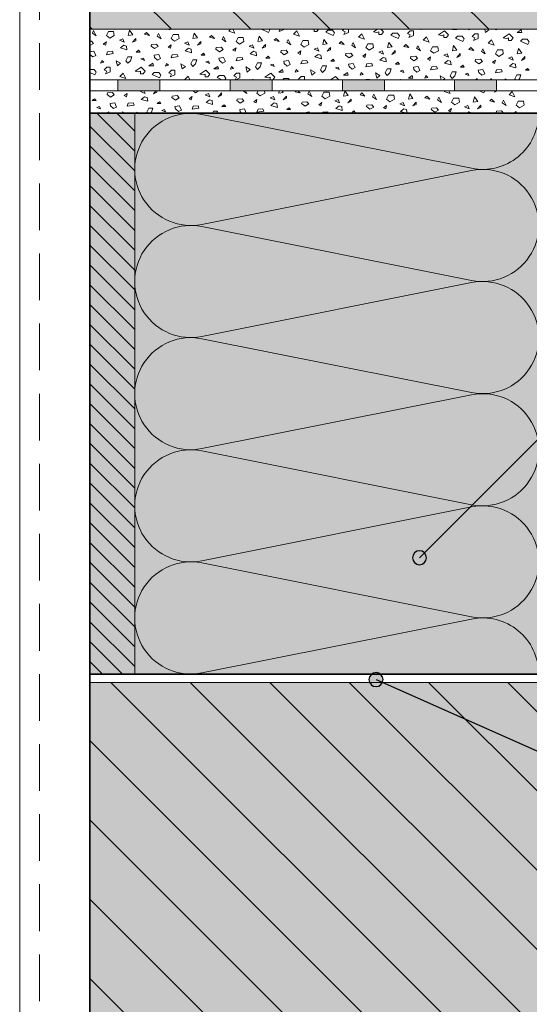
# Model space of a CAD drawing. Extents: x 25 to 254, y -291 to -9.
# Drawn here: x 35 to 71, y -216 to -146 of the extents above; entities that cross this region are included whole.
import ezdxf

# ---------------------------------------------------------------- set-up
doc = ezdxf.new("R2010")
doc.units = 0
doc.linetypes.add('DC_VERDECKT', pattern=[3, 2.001, -0.999])
doc.layers.add('+ Zeichnungen 5', color=7, linetype='CONTINUOUS', lineweight=25)
pattern_1 = [(135, (-328, -72.8), (-2.828427, -2.828427), [])]

# ---------------------------------------------------------------- blocks, each defined once
blk = doc.blocks.new('*U7')
at = {"layer": '+ Zeichnungen 5', "color": 7, "linetype": 'CONTINUOUS', "lineweight": 18}
for p, q in [((47.984, -152.878), (67.216, -156.722)), ((67.216, -156.878), (47.984, -160.722)), ((47.984, -160.878), (67.216, -164.722)), ((67.216, -164.878), (47.984, -168.722)), ((47.984, -168.878), (67.216, -172.722)), ((67.216, -172.878), (47.984, -176.722)), ((47.984, -176.878), (67.216, -180.722)), ((67.216, -180.878), (47.984, -184.722)), ((47.984, -184.878), (67.216, -188.722)), ((67.216, -188.878), (47.984, -192.722))]:
    blk.add_line(p, q, dxfattribs=at)
for centre, start, end in [((47.2, -156.8), 78.69456, 281.30544), ((68, -152.8), 258.69456, 0), ((68, -160.8), 258.69456, 101.30544), ((47.2, -164.8), 78.69456, 281.30544), ((68, -168.8), 258.69456, 101.30544), ((47.2, -172.8), 78.69456, 281.30544), ((68, -176.8), 258.69456, 101.30544), ((47.2, -180.8), 78.69456, 281.30544), ((68, -184.8), 258.69456, 101.30544), ((47.2, -188.8), 78.69456, 281.30544), ((68, -192.8), 0, 101.30544)]:
    blk.add_arc(centre, 4, start, end, dxfattribs=at)
blk = doc.blocks.new('*U8')
at = {"layer": '+ Zeichnungen 5'}
blk.add_hatch(color=12, dxfattribs=at).paths.add_polyline_path([(64, -184.5), (63.962, -184.309), (63.854, -184.146), (63.691, -184.038), (63.5, -184), (63.309, -184.038), (63.146, -184.146), (63.038, -184.309), (63, -184.5), (63.038, -184.691), (63.146, -184.854), (63.309, -184.962), (63.5, -185), (63.691, -184.962), (63.854, -184.854), (63.962, -184.691)], flags=0)
at = {"layer": '+ Zeichnungen 5', "color": 12, "linetype": 'CONTINUOUS', "lineweight": 25}
blk.add_line((63.5, -184.5), (142, -106), dxfattribs=at)
at = {"layer": '+ Zeichnungen 5', "color": 12, "linetype": 'CONTINUOUS', "lineweight": 25, "flags": 128}
blk.add_lwpolyline([(64, -184.5), (63.962, -184.309), (63.854, -184.146), (63.691, -184.038), (63.5, -184), (63.309, -184.038), (63.146, -184.146), (63.038, -184.309), (63, -184.5), (63.038, -184.691), (63.146, -184.854), (63.309, -184.962), (63.5, -185), (63.691, -184.962), (63.854, -184.854), (63.962, -184.691), (64, -184.5)], dxfattribs=at)
blk = doc.blocks.new('*U11')
at = {"layer": '+ Zeichnungen 5'}
blk.add_hatch(color=12, dxfattribs=at).paths.add_polyline_path([(60.9, -193.2), (60.862, -193.009), (60.754, -192.846), (60.591, -192.738), (60.4, -192.7), (60.209, -192.738), (60.046, -192.846), (59.938, -193.009), (59.9, -193.2), (59.938, -193.391), (60.046, -193.554), (60.209, -193.662), (60.4, -193.7), (60.591, -193.662), (60.754, -193.554), (60.862, -193.391)], flags=0)
at = {"layer": '+ Zeichnungen 5', "color": 12, "linetype": 'CONTINUOUS', "lineweight": 25}
blk.add_line((60.4, -193.2), (148, -232), dxfattribs=at)
at = {"layer": '+ Zeichnungen 5', "color": 12, "linetype": 'CONTINUOUS', "lineweight": 25, "flags": 128}
blk.add_lwpolyline([(60.9, -193.2), (60.862, -193.009), (60.754, -192.846), (60.591, -192.738), (60.4, -192.7), (60.209, -192.738), (60.046, -192.846), (59.938, -193.009), (59.9, -193.2), (59.938, -193.391), (60.046, -193.554), (60.209, -193.662), (60.4, -193.7), (60.591, -193.662), (60.754, -193.554), (60.862, -193.391), (60.9, -193.2)], dxfattribs=at)

msp = doc.modelspace()

# ---------------------------------------------------------------- hatches: boundary and pattern name
at = {"layer": '+ Zeichnungen 5', "lineweight": 18}
h = msp.add_hatch(dxfattribs=at)
h.set_pattern_fill('SCHRAFFUR', angle=135, style=0, pattern_type=0)
h.set_pattern_definition(pattern_1)
h.paths.add_polyline_path([(138, -146.8), (138, -98), (40, -98), (40, -146.8)], flags=0)
h = msp.add_hatch(dxfattribs=at)
h.set_pattern_fill('SCHRAFFUR', angle=135, style=0, pattern_type=0)
h.set_pattern_definition([(135, (-328, -72.8), (-0.7071068, -0.7071068), [])])
h.paths.add_polyline_path([(43.2, -152.8), (43.2, -192.8), (40, -192.8), (40, -152.8)], flags=0)
h = msp.add_hatch(dxfattribs=at)
h.set_pattern_fill('SCHRAFFUR', angle=135, style=0, pattern_type=0)
h.set_pattern_definition(pattern_1)
h.paths.add_polyline_path([(138, -193.4), (138, -243.2), (40, -243.2), (40, -193.4)], flags=0)

# ---------------------------------------------------------------- linework, layer by layer
at = {"layer": '+ Zeichnungen 5', "color": 7, "linetype": 'CONTINUOUS', "lineweight": 18}
for p, q in [((35, -87), (35, -278)), ((40, -146.8), (138, -146.8)), ((40, -150.4), (141, -150.4)), ((42, -150.4), (42, -151.2)), ((45, -150.4), (45, -151.2)), ((50, -150.4), (50, -151.2)), ((53, -150.4), (53, -151.2)), ((58, -150.4), (58, -151.2)), ((61, -150.4), (61, -151.2)), ((66, -150.4), (66, -151.2)), ((69, -150.4), (69, -151.2)), ((40, -151.2), (141, -151.2)), ((43.2, -192.8), (43.2, -152.8)), ((40, -193.4), (138, -193.4))]:
    msp.add_line(p, q, dxfattribs=at)
at = {"layer": '+ Zeichnungen 5', "color": 7, "linetype": 'CONTINUOUS', "lineweight": 35}
for p, q in [((40, -87), (40, -266)), ((40, -152.8), (186, -152.8)), ((40, -192.8), (186, -192.8))]:
    msp.add_line(p, q, dxfattribs=at)
at = {"layer": '+ Zeichnungen 5', "color": 7, "linetype": 'DC_VERDECKT', "lineweight": 18, "ltscale": 1.666667}
msp.add_line((36.4, -112.8), (36.4, -232.8), dxfattribs=at)
at = {"layer": '+ Zeichnungen 5', "color": 7, "linetype": 'CONTINUOUS', "lineweight": 9}
for p, q in [((40.178, -147.082), (40.272, -146.894)), ((40.178, -147.082), (40.46, -147.27)), ((40.46, -147.27), (40.272, -146.894)), ((41.179, -147.25), (41.32, -146.968)), ((41.179, -147.25), (41.414, -147.438)), ((41.32, -146.968), (41.696, -146.968)), ((41.414, -147.438), (41.743, -147.25)), ((41.743, -147.25), (41.696, -146.968)), ((42.119, -147.58), (42.354, -147.485)), ((42.448, -147.721), (42.354, -147.485)), ((42.731, -147.25), (42.825, -146.874)), ((42.731, -147.25), (43.06, -147.203)), ((43.06, -147.203), (42.825, -146.874)), ((43.042, -147.728), (43.285, -147.458)), ((43.285, -147.62), (43.285, -147.458)), ((43.907, -147.161), (44.042, -147.025)), ((43.907, -147.161), (44.258, -147.242)), ((44.258, -147.242), (44.042, -147.025)), ((44.8, -147.298), (44.894, -147.11)), ((44.8, -147.298), (45.083, -147.487)), ((45.083, -147.487), (44.894, -147.11)), ((45.541, -146.8), (45.707, -146.855)), ((45.707, -146.855), (45.679, -146.8)), ((45.801, -147.467), (45.942, -147.184)), ((45.801, -147.467), (46.036, -147.655)), ((45.942, -147.184), (46.318, -147.184)), ((46.036, -147.655), (46.365, -147.467)), ((46.365, -147.467), (46.318, -147.184)), ((47.353, -147.467), (47.447, -147.09)), ((47.353, -147.467), (47.682, -147.42)), ((47.682, -147.42), (47.447, -147.09)), ((48.088, -146.8), (48.105, -146.808)), ((48.105, -146.808), (48.11, -146.8)), ((48.529, -147.377), (48.664, -147.242)), ((48.529, -147.377), (48.88, -147.458)), ((48.88, -147.458), (48.664, -147.242)), ((49.423, -147.515), (49.517, -147.327)), ((49.705, -147.703), (49.517, -147.327)), ((49.906, -146.93), (50.036, -146.8)), ((49.906, -146.93), (50.329, -147.071)), ((50.329, -147.071), (50.194, -146.8)), ((50.423, -147.683), (50.564, -147.401)), ((50.564, -147.401), (50.941, -147.401)), ((50.988, -147.683), (50.941, -147.401)), ((51.975, -147.683), (52.069, -147.307)), ((52.305, -147.636), (52.069, -147.307)), ((52.234, -146.8), (52.728, -147.024)), ((52.728, -147.024), (52.822, -146.836)), ((52.822, -146.836), (52.795, -146.8)), ((53.151, -147.593), (53.286, -147.458)), ((53.503, -147.674), (53.286, -147.458)), ((53.494, -146.958), (53.573, -146.8)), ((53.494, -146.958), (53.823, -146.817)), ((53.823, -146.817), (53.823, -146.8)), ((54.528, -147.147), (54.764, -146.911)), ((54.528, -147.147), (54.952, -147.288)), ((54.952, -147.288), (54.764, -146.911)), ((55.758, -146.8), (55.845, -146.817)), ((55.845, -146.817), (55.897, -146.8)), ((55.986, -146.958), (55.986, -146.8)), ((55.986, -146.958), (56.174, -146.958)), ((56.174, -146.958), (56.293, -146.8)), ((56.833, -147.005), (56.974, -146.864)), ((56.833, -147.005), (57.35, -147.241)), ((56.974, -146.864), (57.303, -146.864)), ((57.444, -147.053), (57.303, -146.864)), ((57.35, -147.241), (57.444, -147.053)), ((58.022, -146.893), (58.115, -146.8)), ((58.022, -146.893), (58.21, -146.987)), ((58.116, -147.175), (58.21, -146.987)), ((58.116, -147.175), (58.445, -147.034)), ((58.445, -147.034), (58.445, -146.8)), ((59.151, -147.363), (59.386, -147.128)), ((59.151, -147.363), (59.574, -147.504)), ((59.574, -147.504), (59.386, -147.128)), ((60.232, -146.987), (60.512, -146.8)), ((60.232, -146.987), (60.468, -147.034)), ((60.468, -147.034), (60.609, -146.987)), ((60.609, -147.175), (60.609, -146.987)), ((60.609, -147.175), (60.797, -147.175)), ((60.938, -146.987), (60.751, -146.8)), ((60.797, -147.175), (60.938, -146.987)), ((61.455, -147.222), (61.596, -147.081)), ((61.455, -147.222), (61.973, -147.457)), ((61.596, -147.081), (61.925, -147.081)), ((62.067, -147.269), (61.925, -147.081)), ((61.973, -147.457), (62.067, -147.269)), ((62.644, -147.109), (62.832, -146.921)), ((62.644, -147.109), (62.832, -147.203)), ((62.738, -147.391), (62.832, -147.203)), ((62.738, -147.391), (63.068, -147.25)), ((62.832, -146.921), (63.068, -146.921)), ((63.068, -147.25), (63.068, -146.921)), ((63.585, -146.827), (63.578, -146.8)), ((63.585, -146.827), (63.618, -146.8)), ((63.773, -147.579), (64.008, -147.344)), ((64.196, -147.72), (64.008, -147.344)), ((64.855, -147.203), (65.278, -146.921)), ((64.855, -147.203), (65.09, -147.25)), ((65.09, -147.25), (65.231, -147.203)), ((65.231, -147.391), (65.231, -147.203)), ((65.231, -147.391), (65.419, -147.391)), ((65.56, -147.203), (65.278, -146.921)), ((65.419, -147.391), (65.56, -147.203)), ((65.842, -146.827), (65.882, -146.8)), ((65.842, -146.827), (66.172, -146.827)), ((66.078, -147.438), (66.219, -147.297)), ((66.078, -147.438), (66.595, -147.673)), ((66.172, -146.827), (66.165, -146.8)), ((66.219, -147.297), (66.548, -147.297)), ((66.689, -147.485), (66.548, -147.297)), ((66.595, -147.673), (66.689, -147.485)), ((67.018, -146.836), (67.034, -146.8)), ((67.018, -146.836), (67.163, -146.8)), ((67.267, -147.325), (67.455, -147.137)), ((67.267, -147.325), (67.455, -147.419)), ((67.361, -147.607), (67.455, -147.419)), ((67.361, -147.607), (67.69, -147.466)), ((67.455, -147.137), (67.69, -147.137)), ((67.69, -147.466), (67.69, -147.137)), ((68.207, -147.043), (68.147, -146.8)), ((68.207, -147.043), (68.442, -146.855)), ((68.347, -146.8), (68.442, -146.855)), ((68.96, -146.855), (68.919, -146.8)), ((68.96, -146.855), (69.015, -146.8)), ((69.477, -147.419), (69.9, -147.137)), ((69.477, -147.419), (69.712, -147.466)), ((69.712, -147.466), (69.853, -147.419)), ((69.853, -147.607), (69.853, -147.419)), ((70.183, -147.419), (69.9, -147.137)), ((70.041, -147.607), (70.183, -147.419)), ((70.465, -147.043), (70.747, -146.855)), ((70.465, -147.043), (70.794, -147.043)), ((70.794, -147.043), (70.747, -146.855)), ((40, -147.657), (40.122, -147.647)), ((40, -147.964), (40.257, -147.809)), ((40.257, -147.809), (40.122, -147.647)), ((40.96, -147.863), (41.176, -147.701)), ((40.96, -147.863), (41.122, -147.945)), ((41.122, -147.945), (41.176, -147.701)), ((42.119, -147.58), (42.448, -147.721)), ((42.177, -148.134), (42.42, -147.945)), ((42.177, -148.134), (42.636, -148.269)), ((42.42, -147.945), (42.609, -147.999)), ((42.636, -148.269), (42.609, -147.999)), ((43.042, -147.728), (43.285, -147.62)), ((44.366, -147.999), (44.393, -147.89)), ((44.366, -147.999), (44.609, -148.188)), ((44.393, -147.89), (44.745, -147.863)), ((44.609, -148.188), (44.88, -148.026)), ((44.88, -148.026), (44.745, -147.863)), ((45.583, -148.08), (45.799, -147.918)), ((45.583, -148.08), (45.745, -148.161)), ((45.745, -148.161), (45.799, -147.918)), ((46.742, -147.796), (46.977, -147.702)), ((46.742, -147.796), (47.071, -147.937)), ((46.799, -148.35), (47.042, -148.161)), ((47.071, -147.937), (46.977, -147.702)), ((47.042, -148.161), (47.231, -148.215)), ((47.664, -147.945), (47.907, -147.674)), ((47.664, -147.945), (47.907, -147.836)), ((47.907, -147.836), (47.907, -147.674)), ((48.988, -148.215), (49.016, -148.107)), ((49.016, -148.107), (49.367, -148.08)), ((49.502, -148.242), (49.367, -148.08)), ((49.423, -147.515), (49.705, -147.703)), ((50.205, -148.296), (50.421, -148.134)), ((50.367, -148.377), (50.421, -148.134)), ((50.423, -147.683), (50.658, -147.871)), ((50.658, -147.871), (50.988, -147.683)), ((51.364, -148.012), (51.599, -147.918)), ((51.364, -148.012), (51.693, -148.153)), ((51.693, -148.153), (51.599, -147.918)), ((51.975, -147.683), (52.305, -147.636)), ((52.286, -148.161), (52.53, -147.89)), ((52.286, -148.161), (52.53, -148.053)), ((52.53, -148.053), (52.53, -147.89)), ((53.151, -147.593), (53.503, -147.674)), ((54.045, -147.731), (54.139, -147.543)), ((54.045, -147.731), (54.327, -147.919)), ((54.327, -147.919), (54.139, -147.543)), ((55.046, -147.899), (55.187, -147.617)), ((55.046, -147.899), (55.281, -148.087)), ((55.187, -147.617), (55.563, -147.617)), ((55.281, -148.087), (55.61, -147.899)), ((55.61, -147.899), (55.563, -147.617)), ((55.986, -148.228), (56.221, -148.134)), ((56.316, -148.369), (56.221, -148.134)), ((56.598, -147.899), (56.692, -147.523)), ((56.598, -147.899), (56.927, -147.852)), ((56.927, -147.852), (56.692, -147.523)), ((56.909, -148.377), (57.152, -148.107)), ((57.152, -148.269), (57.152, -148.107)), ((57.774, -147.809), (57.909, -147.674)), ((57.774, -147.809), (58.125, -147.89)), ((58.125, -147.89), (57.909, -147.674)), ((58.667, -147.947), (58.762, -147.759)), ((58.667, -147.947), (58.95, -148.135)), ((58.95, -148.135), (58.762, -147.759)), ((59.668, -148.115), (59.809, -147.833)), ((59.668, -148.115), (59.903, -148.303)), ((59.809, -147.833), (60.185, -147.833)), ((59.903, -148.303), (60.232, -148.115)), ((60.232, -148.115), (60.185, -147.833)), ((61.22, -148.115), (61.314, -147.739)), ((61.22, -148.115), (61.549, -148.068)), ((61.549, -148.068), (61.314, -147.739)), ((62.396, -148.026), (62.531, -147.89)), ((62.396, -148.026), (62.747, -148.107)), ((62.747, -148.107), (62.531, -147.89)), ((63.29, -148.163), (63.384, -147.975)), ((63.29, -148.163), (63.572, -148.352)), ((63.572, -148.352), (63.384, -147.975)), ((63.773, -147.579), (64.196, -147.72)), ((64.29, -148.332), (64.432, -148.049)), ((64.432, -148.049), (64.808, -148.049)), ((64.855, -148.332), (64.808, -148.049)), ((65.842, -148.332), (65.936, -147.955)), ((66.172, -148.285), (65.936, -147.955)), ((67.018, -148.242), (67.154, -148.107)), ((67.37, -148.323), (67.154, -148.107)), ((67.912, -148.38), (68.006, -148.192)), ((68.194, -148.568), (68.006, -148.192)), ((68.395, -147.795), (68.631, -147.56)), ((68.395, -147.795), (68.819, -147.936)), ((68.819, -147.936), (68.631, -147.56)), ((69.853, -147.607), (70.041, -147.607)), ((70.465, -148.548), (70.559, -148.172)), ((70.794, -148.501), (70.559, -148.172)), ((70.7, -147.654), (70.841, -147.513)), ((70.7, -147.654), (71.217, -147.889)), ((70.841, -147.513), (71.17, -147.513)), ((71.311, -147.701), (71.17, -147.513)), ((71.217, -147.889), (71.311, -147.701)), ((40, -148.424), (40.284, -148.377)), ((40, -148.605), (40.203, -148.783)), ((40.203, -148.783), (40.42, -148.674)), ((40.42, -148.674), (40.284, -148.377)), ((41.176, -148.62), (41.258, -148.404)), ((41.176, -148.62), (41.663, -148.539)), ((41.258, -148.404), (41.609, -148.377)), ((41.663, -148.539), (41.609, -148.377)), ((42.571, -149.045), (42.712, -148.763)), ((42.712, -148.763), (42.995, -148.763)), ((42.9, -149.045), (42.995, -148.763)), ((43.312, -148.431), (43.474, -148.296)), ((43.312, -148.431), (43.582, -148.431)), ((43.582, -148.431), (43.474, -148.296)), ((43.636, -148.918), (43.825, -148.864)), ((43.907, -149.026), (43.825, -148.864)), ((44.582, -148.647), (44.907, -148.593)), ((44.609, -148.81), (44.582, -148.647)), ((44.609, -148.81), (44.826, -148.999)), ((44.826, -148.999), (45.042, -148.891)), ((45.042, -148.891), (44.907, -148.593)), ((45.799, -148.837), (45.88, -148.62)), ((45.799, -148.837), (46.285, -148.755)), ((45.88, -148.62), (46.231, -148.593)), ((46.285, -148.755), (46.231, -148.593)), ((46.799, -148.35), (47.258, -148.485)), ((47.258, -148.485), (47.231, -148.215)), ((47.934, -148.647), (48.096, -148.512)), ((47.934, -148.647), (48.205, -148.647)), ((48.205, -148.647), (48.096, -148.512)), ((48.988, -148.215), (49.232, -148.404)), ((49.205, -148.864), (49.529, -148.81)), ((49.232, -149.026), (49.205, -148.864)), ((49.232, -148.404), (49.502, -148.242)), ((49.664, -149.107), (49.529, -148.81)), ((50.205, -148.296), (50.367, -148.377)), ((50.421, -149.053), (50.502, -148.837)), ((50.502, -148.837), (50.854, -148.81)), ((50.908, -148.972), (50.854, -148.81)), ((51.421, -148.566), (51.665, -148.377)), ((51.421, -148.566), (51.881, -148.701)), ((51.665, -148.377), (51.854, -148.431)), ((51.881, -148.701), (51.854, -148.431)), ((52.557, -148.864), (52.719, -148.728)), ((52.557, -148.864), (52.827, -148.864)), ((52.827, -148.864), (52.719, -148.728)), ((53.611, -148.431), (53.638, -148.323)), ((53.611, -148.431), (53.854, -148.62)), ((53.638, -148.323), (53.989, -148.296)), ((53.854, -148.62), (54.124, -148.458)), ((54.124, -148.458), (53.989, -148.296)), ((54.827, -148.512), (55.044, -148.35)), ((54.827, -148.512), (54.989, -148.593)), ((54.989, -148.593), (55.044, -148.35)), ((55.986, -148.228), (56.316, -148.369)), ((56.044, -148.783), (56.287, -148.593)), ((56.044, -148.783), (56.503, -148.918)), ((56.287, -148.593), (56.476, -148.647)), ((56.503, -148.918), (56.476, -148.647)), ((56.909, -148.377), (57.152, -148.269)), ((58.233, -148.647), (58.26, -148.539)), ((58.233, -148.647), (58.476, -148.837)), ((58.26, -148.539), (58.612, -148.512)), ((58.476, -148.837), (58.747, -148.674)), ((58.747, -148.674), (58.612, -148.512)), ((59.45, -148.728), (59.666, -148.566)), ((59.45, -148.728), (59.612, -148.81)), ((59.612, -148.81), (59.666, -148.566)), ((60.609, -148.445), (60.844, -148.35)), ((60.609, -148.445), (60.938, -148.586)), ((60.666, -148.999), (60.909, -148.81)), ((60.938, -148.586), (60.844, -148.35)), ((60.909, -148.81), (61.099, -148.864)), ((61.126, -149.134), (61.099, -148.864)), ((61.531, -148.593), (61.774, -148.323)), ((61.531, -148.593), (61.774, -148.485)), ((61.774, -148.485), (61.774, -148.323)), ((62.856, -148.864), (62.883, -148.755)), ((62.856, -148.864), (63.099, -149.053)), ((62.883, -148.755), (63.234, -148.728)), ((63.099, -149.053), (63.369, -148.891)), ((63.369, -148.891), (63.234, -148.728)), ((64.072, -148.945), (64.288, -148.783)), ((64.234, -149.026), (64.288, -148.783)), ((64.29, -148.332), (64.526, -148.52)), ((64.526, -148.52), (64.855, -148.332)), ((65.231, -148.661), (65.466, -148.567)), ((65.231, -148.661), (65.56, -148.802)), ((65.56, -148.802), (65.466, -148.567)), ((65.842, -148.332), (66.172, -148.285)), ((66.153, -148.81), (66.397, -148.539)), ((66.153, -148.81), (66.397, -148.701)), ((66.397, -148.701), (66.397, -148.539)), ((67.018, -148.242), (67.37, -148.323)), ((67.912, -148.38), (68.194, -148.568)), ((68.913, -148.548), (69.054, -148.266)), ((68.913, -148.548), (69.148, -148.736)), ((69.054, -148.266), (69.43, -148.266)), ((69.148, -148.736), (69.477, -148.548)), ((69.477, -148.548), (69.43, -148.266)), ((69.853, -148.877), (70.089, -148.783)), ((69.853, -148.877), (70.183, -149.018)), ((70.183, -149.018), (70.089, -148.783)), ((70.465, -148.548), (70.794, -148.501)), ((70.776, -149.026), (71.019, -148.755)), ((71.019, -148.918), (71.019, -148.755)), ((40.771, -149.215), (40.852, -149.026)), ((40.771, -149.215), (40.987, -149.161)), ((40.852, -149.026), (40.987, -149.161)), ((41.019, -149.704), (41.207, -149.516)), ((41.207, -149.516), (41.443, -149.516)), ((41.443, -149.845), (41.443, -149.516)), ((41.866, -149.045), (42.195, -149.233)), ((41.96, -149.422), (41.866, -149.045)), ((41.96, -149.422), (42.195, -149.233)), ((42.712, -149.233), (42.571, -149.045)), ((42.712, -149.233), (42.9, -149.045)), ((43.23, -149.798), (43.653, -149.516)), ((43.636, -148.918), (43.907, -149.026)), ((43.935, -149.798), (43.653, -149.516)), ((44.217, -149.422), (44.5, -149.233)), ((44.217, -149.422), (44.547, -149.422)), ((44.547, -149.422), (44.5, -149.233)), ((45.393, -149.431), (45.474, -149.242)), ((45.393, -149.431), (45.61, -149.377)), ((45.474, -149.242), (45.61, -149.377)), ((46.488, -149.262), (46.817, -149.45)), ((46.582, -149.638), (46.488, -149.262)), ((46.582, -149.638), (46.817, -149.45)), ((47.194, -149.262), (47.335, -148.979)), ((47.335, -149.45), (47.194, -149.262)), ((47.335, -148.979), (47.617, -148.979)), ((47.335, -149.45), (47.523, -149.262)), ((47.523, -149.262), (47.617, -148.979)), ((48.259, -149.134), (48.448, -149.08)), ((48.259, -149.134), (48.529, -149.242)), ((48.529, -149.242), (48.448, -149.08)), ((48.84, -149.638), (49.122, -149.45)), ((49.169, -149.638), (49.122, -149.45)), ((49.232, -149.026), (49.448, -149.215)), ((49.448, -149.215), (49.664, -149.107)), ((50.016, -149.648), (50.097, -149.458)), ((50.016, -149.648), (50.232, -149.593)), ((50.097, -149.458), (50.232, -149.593)), ((50.421, -149.053), (50.908, -148.972)), ((51.111, -149.478), (51.44, -149.666)), ((51.205, -149.854), (51.111, -149.478)), ((51.816, -149.478), (51.957, -149.196)), ((51.957, -149.666), (51.816, -149.478)), ((51.957, -149.196), (52.239, -149.196)), ((51.957, -149.666), (52.145, -149.478)), ((52.145, -149.478), (52.239, -149.196)), ((52.881, -149.35), (53.07, -149.296)), ((52.881, -149.35), (53.151, -149.458)), ((53.151, -149.458), (53.07, -149.296)), ((53.827, -149.08), (54.151, -149.026)), ((53.854, -149.242), (53.827, -149.08)), ((53.854, -149.242), (54.07, -149.431)), ((54.07, -149.431), (54.287, -149.323)), ((54.287, -149.323), (54.151, -149.026)), ((55.044, -149.269), (55.125, -149.053)), ((55.044, -149.269), (55.53, -149.188)), ((55.125, -149.053), (55.476, -149.026)), ((55.53, -149.188), (55.476, -149.026)), ((56.438, -149.694), (56.579, -149.412)), ((56.579, -149.412), (56.862, -149.412)), ((56.768, -149.694), (56.862, -149.412)), ((57.179, -149.08), (57.341, -148.945)), ((57.179, -149.08), (57.449, -149.08)), ((57.449, -149.08), (57.341, -148.945)), ((57.503, -149.566), (57.693, -149.512)), ((57.503, -149.566), (57.774, -149.675)), ((57.774, -149.675), (57.693, -149.512)), ((58.449, -149.296), (58.774, -149.242)), ((58.476, -149.458), (58.449, -149.296)), ((58.476, -149.458), (58.693, -149.648)), ((58.693, -149.648), (58.909, -149.539)), ((58.909, -149.539), (58.774, -149.242)), ((59.666, -149.485), (59.747, -149.269)), ((59.666, -149.485), (60.152, -149.404)), ((59.747, -149.269), (60.098, -149.242)), ((60.152, -149.404), (60.098, -149.242)), ((60.666, -148.999), (61.126, -149.134)), ((61.801, -149.296), (61.964, -149.161)), ((61.801, -149.296), (62.072, -149.296)), ((62.072, -149.296), (61.964, -149.161)), ((63.072, -149.512), (63.396, -149.458)), ((63.099, -149.675), (63.072, -149.512)), ((63.531, -149.756), (63.396, -149.458)), ((64.072, -148.945), (64.234, -149.026)), ((64.288, -149.702), (64.369, -149.485)), ((64.369, -149.485), (64.721, -149.458)), ((64.775, -149.62), (64.721, -149.458)), ((65.288, -149.215), (65.532, -149.026)), ((65.288, -149.215), (65.748, -149.35)), ((65.532, -149.026), (65.721, -149.08)), ((65.748, -149.35), (65.721, -149.08)), ((66.424, -149.512), (66.586, -149.377)), ((66.424, -149.512), (66.694, -149.512)), ((66.694, -149.512), (66.586, -149.377)), ((67.478, -149.08), (67.505, -148.972)), ((67.478, -149.08), (67.721, -149.269)), ((67.505, -148.972), (67.856, -148.945)), ((67.721, -149.269), (67.992, -149.107)), ((67.992, -149.107), (67.856, -148.945)), ((68.694, -149.161), (68.911, -148.999)), ((68.694, -149.161), (68.857, -149.242)), ((68.857, -149.242), (68.911, -148.999)), ((69.911, -149.431), (70.154, -149.242)), ((69.911, -149.431), (70.37, -149.566)), ((70.154, -149.242), (70.343, -149.296)), ((70.37, -149.566), (70.343, -149.296)), ((70.776, -149.026), (71.019, -148.918)), ((71.046, -149.729), (71.208, -149.593)), ((71.316, -149.729), (71.208, -149.593)), ((40, -149.676), (40.3, -149.676)), ((40, -149.894), (40.347, -150.052)), ((40.442, -149.864), (40.3, -149.676)), ((40.347, -150.052), (40.442, -149.864)), ((41.019, -149.704), (41.207, -149.798)), ((41.113, -149.986), (41.207, -149.798)), ((41.113, -149.986), (41.443, -149.845)), ((42.148, -150.174), (42.383, -149.939)), ((42.148, -150.174), (42.571, -150.315)), ((42.571, -150.315), (42.383, -149.939)), ((43.23, -149.798), (43.465, -149.845)), ((43.465, -149.845), (43.606, -149.798)), ((43.606, -149.986), (43.606, -149.798)), ((43.606, -149.986), (43.794, -149.986)), ((43.794, -149.986), (43.935, -149.798)), ((44.452, -150.033), (44.594, -149.892)), ((44.452, -150.033), (44.97, -150.268)), ((44.594, -149.892), (44.923, -149.892)), ((45.064, -150.08), (44.923, -149.892)), ((44.97, -150.268), (45.064, -150.08)), ((45.642, -149.92), (45.83, -149.732)), ((45.642, -149.92), (45.83, -150.014)), ((45.736, -150.202), (45.83, -150.014)), ((45.736, -150.202), (46.065, -150.061)), ((45.83, -149.732), (46.065, -149.732)), ((46.065, -150.061), (46.065, -149.732)), ((46.77, -150.39), (47.006, -150.155)), ((47.128, -150.4), (47.006, -150.155)), ((47.852, -150.014), (48.275, -149.732)), ((47.852, -150.014), (48.087, -150.061)), ((48.087, -150.061), (48.228, -150.014)), ((48.228, -150.202), (48.228, -150.014)), ((48.228, -150.202), (48.416, -150.202)), ((48.558, -150.014), (48.275, -149.732)), ((48.416, -150.202), (48.558, -150.014)), ((48.84, -149.638), (49.169, -149.638)), ((49.075, -150.249), (49.216, -150.108)), ((49.075, -150.249), (49.406, -150.4)), ((49.216, -150.108), (49.545, -150.108)), ((49.686, -150.296), (49.545, -150.108)), ((49.634, -150.4), (49.686, -150.296)), ((50.264, -150.136), (50.452, -149.948)), ((50.264, -150.136), (50.452, -150.23)), ((50.367, -150.4), (50.452, -150.23)), ((50.401, -150.4), (50.687, -150.277)), ((50.452, -149.948), (50.687, -149.948)), ((50.687, -150.277), (50.687, -149.948)), ((51.205, -149.854), (51.44, -149.666)), ((52.474, -150.23), (52.898, -149.948)), ((52.474, -150.23), (52.71, -150.277)), ((52.71, -150.277), (52.851, -150.23)), ((52.851, -150.4), (52.851, -150.23)), ((53.18, -150.23), (52.898, -149.948)), ((53.053, -150.4), (53.18, -150.23)), ((53.462, -149.854), (53.744, -149.666)), ((53.462, -149.854), (53.791, -149.854)), ((53.791, -149.854), (53.744, -149.666)), ((54.638, -149.864), (54.719, -149.675)), ((54.638, -149.864), (54.854, -149.81)), ((54.719, -149.675), (54.854, -149.81)), ((54.886, -150.353), (55.074, -150.164)), ((55.074, -150.164), (55.31, -150.164)), ((55.31, -150.4), (55.31, -150.164)), ((55.733, -149.694), (56.062, -149.882)), ((55.827, -150.07), (55.733, -149.694)), ((55.827, -150.07), (56.062, -149.882)), ((56.579, -149.882), (56.438, -149.694)), ((56.579, -149.882), (56.768, -149.694)), ((57.167, -150.4), (57.52, -150.164)), ((57.756, -150.4), (57.52, -150.164)), ((58.084, -150.07), (58.367, -149.882)), ((58.084, -150.07), (58.414, -150.07)), ((58.414, -150.07), (58.367, -149.882)), ((59.26, -150.08), (59.341, -149.891)), ((59.26, -150.08), (59.477, -150.026)), ((59.341, -149.891), (59.477, -150.026)), ((60.355, -149.91), (60.684, -150.098)), ((60.449, -150.287), (60.355, -149.91)), ((60.449, -150.287), (60.684, -150.098)), ((61.061, -149.91), (61.202, -149.628)), ((61.202, -150.098), (61.061, -149.91)), ((61.202, -149.628), (61.484, -149.628)), ((61.202, -150.098), (61.39, -149.91)), ((61.39, -149.91), (61.484, -149.628)), ((62.126, -149.783), (62.315, -149.729)), ((62.126, -149.783), (62.396, -149.891)), ((62.396, -149.891), (62.315, -149.729)), ((62.707, -150.287), (62.989, -150.098)), ((62.707, -150.287), (63.036, -150.287)), ((63.036, -150.287), (62.989, -150.098)), ((63.099, -149.675), (63.315, -149.864)), ((63.315, -149.864), (63.531, -149.756)), ((63.883, -150.296), (63.964, -150.107)), ((63.883, -150.296), (64.099, -150.242)), ((63.964, -150.107), (64.099, -150.242)), ((64.288, -149.702), (64.775, -149.62)), ((64.978, -150.127), (65.307, -150.315)), ((65.046, -150.4), (64.978, -150.127)), ((65.683, -150.127), (65.824, -149.844)), ((65.824, -150.315), (65.683, -150.127)), ((65.824, -149.844), (66.106, -149.844)), ((65.824, -150.315), (66.012, -150.127)), ((66.012, -150.127), (66.106, -149.844)), ((66.748, -149.999), (66.937, -149.945)), ((66.748, -149.999), (67.018, -150.107)), ((67.018, -150.107), (66.937, -149.945)), ((67.694, -149.729), (68.019, -149.675)), ((67.721, -149.891), (67.694, -149.729)), ((67.721, -149.891), (67.937, -150.08)), ((67.937, -150.08), (68.154, -149.972)), ((68.154, -149.972), (68.019, -149.675)), ((68.911, -149.918), (68.992, -149.702)), ((68.911, -149.918), (69.397, -149.837)), ((68.992, -149.702), (69.343, -149.675)), ((69.397, -149.837), (69.343, -149.675)), ((70.305, -150.343), (70.447, -150.061)), ((70.447, -150.061), (70.729, -150.061)), ((70.635, -150.343), (70.729, -150.061)), ((71.046, -149.729), (71.316, -149.729)), ((46.77, -150.39), (46.799, -150.4)), ((51.599, -150.4), (51.628, -150.371)), ((51.642, -150.4), (51.628, -150.371)), ((53.763, -150.4), (53.838, -150.324)), ((53.838, -150.324), (54.167, -150.324)), ((54.224, -150.4), (54.167, -150.324)), ((54.886, -150.353), (54.981, -150.4)), ((59.678, -150.4), (59.697, -150.381)), ((59.697, -150.381), (59.932, -150.381)), ((59.932, -150.4), (59.932, -150.381)), ((62.113, -150.4), (62.142, -150.381)), ((62.162, -150.4), (62.142, -150.381)), ((65.2, -150.4), (65.307, -150.315)), ((67.483, -150.4), (67.611, -150.315)), ((67.633, -150.4), (67.611, -150.315)), ((68.553, -150.4), (68.586, -150.323)), ((68.586, -150.323), (68.663, -150.4)), ((69.6, -150.343), (69.7, -150.4)), ((69.614, -150.4), (69.6, -150.343)), ((70.348, -150.4), (70.305, -150.343)), ((70.578, -150.4), (70.635, -150.343)), ((41.23, -151.459), (41.258, -151.351)), ((41.23, -151.459), (41.474, -151.648)), ((41.258, -151.351), (41.609, -151.323)), ((41.474, -151.648), (41.744, -151.486)), ((41.744, -151.486), (41.609, -151.323)), ((42.447, -151.54), (42.663, -151.378)), ((42.447, -151.54), (42.609, -151.621)), ((42.609, -151.621), (42.663, -151.378)), ((43.606, -151.256), (43.745, -151.2)), ((43.606, -151.256), (43.935, -151.397)), ((43.663, -151.81), (43.907, -151.621)), ((43.935, -151.397), (43.856, -151.2)), ((43.907, -151.621), (44.096, -151.675)), ((44.123, -151.945), (44.096, -151.675)), ((44.528, -151.405), (44.712, -151.2)), ((44.528, -151.405), (44.772, -151.296)), ((44.772, -151.296), (44.772, -151.2)), ((45.853, -151.675), (45.88, -151.567)), ((45.853, -151.675), (46.096, -151.864)), ((45.88, -151.567), (46.231, -151.54)), ((46.096, -151.864), (46.366, -151.702)), ((46.366, -151.702), (46.231, -151.54)), ((47.069, -151.756), (47.286, -151.594)), ((47.231, -151.837), (47.286, -151.594)), ((47.359, -151.2), (47.523, -151.331)), ((47.523, -151.331), (47.752, -151.2)), ((48.228, -151.472), (48.463, -151.378)), ((48.228, -151.472), (48.558, -151.613)), ((48.558, -151.613), (48.463, -151.378)), ((49.151, -151.621), (49.394, -151.351)), ((49.151, -151.621), (49.394, -151.513)), ((49.394, -151.513), (49.394, -151.351)), ((50.923, -151.2), (51.192, -151.379)), ((51.192, -151.379), (51.102, -151.2)), ((51.91, -151.359), (51.99, -151.2)), ((51.91, -151.359), (52.145, -151.547)), ((52.145, -151.547), (52.474, -151.359)), ((52.474, -151.359), (52.448, -151.2)), ((52.851, -151.688), (53.086, -151.594)), ((52.851, -151.688), (53.18, -151.829)), ((53.18, -151.829), (53.086, -151.594)), ((53.462, -151.359), (53.502, -151.2)), ((53.462, -151.359), (53.791, -151.312)), ((53.791, -151.312), (53.711, -151.2)), ((53.773, -151.837), (54.016, -151.567)), ((54.016, -151.729), (54.016, -151.567)), ((54.638, -151.269), (54.707, -151.2)), ((54.638, -151.269), (54.989, -151.351)), ((54.989, -151.351), (54.839, -151.2)), ((55.532, -151.407), (55.626, -151.219)), ((55.532, -151.407), (55.814, -151.595)), ((55.814, -151.595), (55.626, -151.219)), ((56.532, -151.575), (56.674, -151.293)), ((56.532, -151.575), (56.768, -151.763)), ((56.674, -151.293), (57.05, -151.293)), ((56.768, -151.763), (57.097, -151.575)), ((57.097, -151.575), (57.05, -151.293)), ((58.084, -151.575), (58.178, -151.2)), ((58.084, -151.575), (58.414, -151.528)), ((58.414, -151.528), (58.179, -151.2)), ((59.26, -151.486), (59.396, -151.351)), ((59.26, -151.486), (59.612, -151.567)), ((59.612, -151.567), (59.396, -151.351)), ((60.154, -151.623), (60.248, -151.435)), ((60.154, -151.623), (60.436, -151.812)), ((60.436, -151.812), (60.248, -151.435)), ((61.155, -151.792), (61.296, -151.509)), ((61.296, -151.509), (61.672, -151.509)), ((61.719, -151.792), (61.672, -151.509)), ((62.707, -151.792), (62.801, -151.415)), ((63.036, -151.745), (62.801, -151.415)), ((63.883, -151.702), (64.018, -151.567)), ((63.883, -151.702), (64.234, -151.783)), ((64.234, -151.783), (64.018, -151.567)), ((64.777, -151.84), (64.871, -151.652)), ((65.059, -152.028), (64.871, -151.652)), ((65.26, -151.255), (65.315, -151.2)), ((65.26, -151.255), (65.683, -151.396)), ((65.683, -151.396), (65.585, -151.2)), ((67.329, -152.008), (67.423, -151.632)), ((67.658, -151.961), (67.423, -151.632)), ((67.753, -151.2), (68.082, -151.349)), ((68.082, -151.349), (68.156, -151.2)), ((68.848, -151.283), (69.042, -151.2)), ((68.848, -151.283), (68.889, -151.2)), ((69.882, -151.472), (70.117, -151.236)), ((69.882, -151.472), (70.305, -151.613)), ((70.305, -151.613), (70.117, -151.236)), ((40.176, -151.891), (40.338, -151.756)), ((40.176, -151.891), (40.447, -151.891)), ((40.447, -151.891), (40.338, -151.756)), ((40.501, -152.378), (40.69, -152.324)), ((40.501, -152.378), (40.771, -152.486)), ((40.771, -152.486), (40.69, -152.324)), ((41.447, -152.107), (41.771, -152.053)), ((41.474, -152.27), (41.447, -152.107)), ((41.474, -152.27), (41.69, -152.459)), ((41.69, -152.459), (41.906, -152.351)), ((41.906, -152.351), (41.771, -152.053)), ((42.663, -152.297), (42.744, -152.08)), ((42.663, -152.297), (43.15, -152.216)), ((42.744, -152.08), (43.096, -152.053)), ((43.15, -152.216), (43.096, -152.053)), ((43.663, -151.81), (44.123, -151.945)), ((44.799, -152.107), (44.961, -151.972)), ((44.799, -152.107), (45.069, -152.107)), ((45.069, -152.107), (44.961, -151.972)), ((46.069, -152.324), (46.393, -152.27)), ((46.096, -152.486), (46.069, -152.324)), ((46.529, -152.567), (46.393, -152.27)), ((47.069, -151.756), (47.231, -151.837)), ((47.286, -152.513), (47.367, -152.297)), ((47.367, -152.297), (47.718, -152.27)), ((47.772, -152.432), (47.718, -152.27)), ((48.286, -152.026), (48.529, -151.837)), ((48.286, -152.026), (48.745, -152.161)), ((48.529, -151.837), (48.718, -151.891)), ((48.745, -152.161), (48.718, -151.891)), ((49.421, -152.324), (49.583, -152.188)), ((49.421, -152.324), (49.691, -152.324)), ((49.691, -152.324), (49.583, -152.188)), ((50.475, -151.891), (50.502, -151.783)), ((50.475, -151.891), (50.718, -152.08)), ((50.502, -151.783), (50.854, -151.756)), ((50.718, -152.08), (50.989, -151.918)), ((50.989, -151.918), (50.854, -151.756)), ((51.692, -151.972), (51.908, -151.81)), ((51.692, -151.972), (51.854, -152.053)), ((51.854, -152.053), (51.908, -151.81)), ((52.908, -152.243), (53.151, -152.053)), ((52.908, -152.243), (53.368, -152.378)), ((53.151, -152.053), (53.341, -152.107)), ((53.368, -152.378), (53.341, -152.107)), ((53.773, -151.837), (54.016, -151.729)), ((54.043, -152.54), (54.206, -152.405)), ((54.314, -152.54), (54.206, -152.405)), ((55.098, -152.107), (55.125, -151.999)), ((55.098, -152.107), (55.341, -152.297)), ((55.125, -151.999), (55.476, -151.972)), ((55.341, -152.297), (55.611, -152.134)), ((55.611, -152.134), (55.476, -151.972)), ((56.314, -152.188), (56.53, -152.026)), ((56.314, -152.188), (56.476, -152.27)), ((56.476, -152.27), (56.53, -152.026)), ((57.473, -151.905), (57.708, -151.81)), ((57.473, -151.905), (57.802, -152.046)), ((57.53, -152.459), (57.774, -152.27)), ((57.802, -152.046), (57.708, -151.81)), ((57.774, -152.27), (57.963, -152.324)), ((57.99, -152.594), (57.963, -152.324)), ((58.395, -152.053), (58.639, -151.783)), ((58.395, -152.053), (58.639, -151.945)), ((58.639, -151.945), (58.639, -151.783)), ((59.72, -152.324), (59.747, -152.216)), ((59.72, -152.324), (59.963, -152.513)), ((59.747, -152.216), (60.098, -152.188)), ((59.963, -152.513), (60.234, -152.351)), ((60.234, -152.351), (60.098, -152.188)), ((60.936, -152.405), (61.153, -152.243)), ((60.936, -152.405), (61.099, -152.486)), ((61.099, -152.486), (61.153, -152.243)), ((61.155, -151.792), (61.39, -151.98)), ((61.39, -151.98), (61.719, -151.792)), ((62.095, -152.121), (62.331, -152.027)), ((62.095, -152.121), (62.425, -152.262)), ((62.425, -152.262), (62.331, -152.027)), ((62.707, -151.792), (63.036, -151.745)), ((63.018, -152.27), (63.261, -151.999)), ((63.018, -152.27), (63.261, -152.161)), ((63.261, -152.161), (63.261, -151.999)), ((64.369, -152.432), (64.721, -152.405)), ((64.856, -152.567), (64.721, -152.405)), ((64.777, -151.84), (65.059, -152.028)), ((65.777, -152.008), (65.918, -151.726)), ((65.777, -152.008), (66.012, -152.196)), ((65.918, -151.726), (66.294, -151.726)), ((66.012, -152.196), (66.342, -152.008)), ((66.342, -152.008), (66.294, -151.726)), ((66.718, -152.337), (66.953, -152.243)), ((66.718, -152.337), (67.047, -152.478)), ((67.047, -152.478), (66.953, -152.243)), ((67.329, -152.008), (67.658, -151.961)), ((67.64, -152.486), (67.883, -152.216)), ((67.64, -152.486), (67.883, -152.378)), ((67.883, -152.378), (67.883, -152.216)), ((68.505, -151.918), (68.64, -151.783)), ((68.505, -151.918), (68.857, -151.999)), ((68.857, -151.999), (68.64, -151.783)), ((69.399, -152.056), (69.493, -151.868)), ((69.399, -152.056), (69.681, -152.244)), ((69.681, -152.244), (69.493, -151.868)), ((70.4, -152.224), (70.541, -151.942)), ((70.4, -152.224), (70.635, -152.412)), ((70.541, -151.942), (70.917, -151.942)), ((70.635, -152.412), (70.964, -152.224)), ((70.964, -152.224), (70.917, -151.942)), ((41.204, -152.8), (41.364, -152.694)), ((41.39, -152.8), (41.364, -152.694)), ((42.297, -152.8), (42.339, -152.702)), ((42.339, -152.702), (42.437, -152.8)), ((43.353, -152.722), (43.49, -152.8)), ((43.372, -152.8), (43.353, -152.722)), ((44.058, -152.722), (44.199, -152.439)), ((44.117, -152.8), (44.058, -152.722)), ((44.199, -152.439), (44.481, -152.439)), ((44.309, -152.8), (44.387, -152.722)), ((44.387, -152.722), (44.481, -152.439)), ((45.123, -152.594), (45.312, -152.54)), ((45.123, -152.594), (45.393, -152.702)), ((45.393, -152.702), (45.312, -152.54)), ((46.096, -152.486), (46.312, -152.675)), ((46.312, -152.675), (46.529, -152.567)), ((47.286, -152.513), (47.772, -152.432)), ((48.749, -152.8), (48.821, -152.656)), ((48.821, -152.656), (49.104, -152.656)), ((49.056, -152.8), (49.104, -152.656)), ((49.781, -152.8), (49.935, -152.756)), ((49.957, -152.8), (49.935, -152.756)), ((50.691, -152.54), (51.016, -152.486)), ((50.718, -152.702), (50.691, -152.54)), ((50.718, -152.702), (50.83, -152.8)), ((51.151, -152.783), (51.016, -152.486)), ((51.117, -152.8), (51.151, -152.783)), ((51.908, -152.729), (51.989, -152.513)), ((51.908, -152.729), (52.394, -152.648)), ((51.989, -152.513), (52.34, -152.486)), ((52.394, -152.648), (52.34, -152.486)), ((54.043, -152.54), (54.314, -152.54)), ((55.314, -152.756), (55.638, -152.702)), ((55.321, -152.8), (55.314, -152.756)), ((55.683, -152.8), (55.638, -152.702)), ((56.585, -152.8), (56.611, -152.729)), ((56.611, -152.729), (56.963, -152.702)), ((56.995, -152.8), (56.963, -152.702)), ((57.53, -152.459), (57.99, -152.594)), ((58.666, -152.756), (58.828, -152.621)), ((58.666, -152.756), (58.936, -152.756)), ((58.936, -152.756), (58.828, -152.621)), ((62.153, -152.675), (62.396, -152.486)), ((62.153, -152.675), (62.578, -152.8)), ((62.396, -152.486), (62.585, -152.54)), ((62.611, -152.8), (62.585, -152.54)), ((64.342, -152.54), (64.369, -152.432)), ((64.342, -152.54), (64.586, -152.729)), ((64.586, -152.729), (64.856, -152.567)), ((65.559, -152.621), (65.775, -152.459)), ((65.559, -152.621), (65.721, -152.702)), ((65.721, -152.702), (65.775, -152.459)), ((66.892, -152.8), (67.018, -152.702)), ((67.018, -152.702), (67.208, -152.756)), ((67.212, -152.8), (67.208, -152.756)), ((68.965, -152.756), (68.992, -152.648)), ((68.965, -152.756), (69.021, -152.8)), ((68.992, -152.648), (69.343, -152.621)), ((69.478, -152.783), (69.343, -152.621)), ((69.45, -152.8), (69.478, -152.783)), ((70.231, -152.8), (70.397, -152.675)), ((70.37, -152.8), (70.397, -152.675))]:
    msp.add_line(p, q, dxfattribs=at)
at = {"layer": '+ Zeichnungen 5', "color": 30}
for points in [[(138, -146.8), (138, -98), (40, -146.8), (40, -98)], [(43.2, -152.8), (43.2, -192.8), (40, -152.8), (40, -192.8)], [(138, -193.4), (138, -243.2), (40, -193.4), (40, -243.2)]]:
    msp.add_solid(points, dxfattribs=at)
at = {"layer": '+ Zeichnungen 5', "color": 7}
for points in [[(42, -150.4), (42, -151.2), (45, -150.4), (45, -151.2)], [(50, -150.4), (50, -151.2), (53, -150.4), (53, -151.2)], [(58, -150.4), (58, -151.2), (61, -150.4), (61, -151.2)], [(66, -150.4), (66, -151.2), (69, -150.4), (69, -151.2)]]:
    msp.add_solid(points, dxfattribs=at)
at = {"layer": '+ Zeichnungen 5', "color": 254}
msp.add_solid([(72, -192.8), (72, -152.8), (43.2, -192.8), (43.2, -152.8)], dxfattribs=at)

# ---------------------------------------------------------------- block references
at = {"layer": '+ Zeichnungen 5', "color": 7, "lineweight": 25}
for name in ['*U8', '*U11']:
    msp.add_blockref(name, (0, 0), dxfattribs=at)
at = {"layer": '+ Zeichnungen 5', "color": 5, "lineweight": 25}
msp.add_blockref('*U7', (0, 0), dxfattribs=at)

doc.saveas('drawing.dxf')
